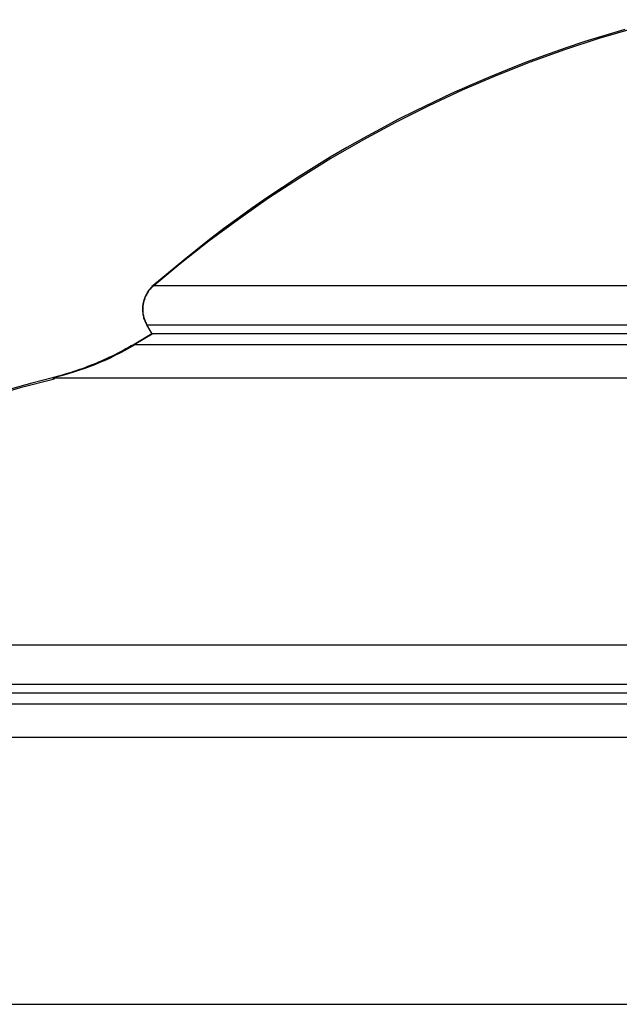
# Model space of a CAD drawing. Extents: x -41.7 to 41.7, y -25 to 25.
# Drawn here: x -10.4 to -9.2, y 22.1 to 24 of the extents above; entities that cross this region are included whole.
import ezdxf

# ---------------------------------------------------------------- set-up
doc = ezdxf.new("R2010")
doc.units = 0
doc.layers.get('0').update_dxf_attribs({"linetype": 'CONTINUOUS'})

msp = doc.modelspace()

# ---------------------------------------------------------------- linework, layer by layer
at = {"color": 0}
for points in [[(-9.1398, 23.9691), (-9.1398, 23.9691), (-9.2064, 23.952), (-9.2732, 23.9326), (-9.3396, 23.9109), (-9.4059, 23.8871), (-9.4716, 23.8609), (-9.5368, 23.8329), (-9.6013, 23.8027), (-9.6652, 23.7708), (-9.728, 23.7368), (-9.7898, 23.7011), (-9.8505, 23.6636), (-9.9102, 23.6246), (-9.9684, 23.5838), (-10.0253, 23.5417), (-10.0806, 23.498), (-10.1343, 23.453)], [(-9.1398, 23.9691), (-9.1398, 23.9691), (-9.2064, 23.952), (-9.2732, 23.9326), (-9.3396, 23.9109), (-9.4059, 23.8871), (-9.4716, 23.8609), (-9.5368, 23.8329), (-9.6013, 23.8027), (-9.6652, 23.7708), (-9.728, 23.7368), (-9.7898, 23.7011), (-9.8505, 23.6636), (-9.9102, 23.6246), (-9.9684, 23.5838), (-10.0253, 23.5417), (-10.0806, 23.498), (-10.1343, 23.453)], [(-9.2228, 23.9504), (-9.2617, 23.9389), (-9.3002, 23.9268), (-9.3383, 23.9141), (-9.3759, 23.9008), (-9.4132, 23.8869), (-9.4499, 23.8726), (-9.4862, 23.8578), (-9.5221, 23.8424), (-9.5574, 23.8266), (-9.5923, 23.8103), (-9.6267, 23.7936), (-9.6606, 23.7765), (-9.6939, 23.7589), (-9.7268, 23.7409), (-9.7592, 23.7226), (-9.791, 23.7038), (-9.8224, 23.6847), (-9.8532, 23.6654), (-9.8833, 23.6458), (-9.9133, 23.6257), (-9.9433, 23.6047), (-9.9712, 23.5847), (-9.9962, 23.5667), (-10.0272, 23.5428), (-10.0733, 23.5055), (-10.1328, 23.4563)], [(-10.1323, 23.4563), (-10.1323, 23.4563), (-10.1345, 23.4539), (-10.1368, 23.4517), (-10.1387, 23.4492), (-10.1408, 23.4468), (-10.1425, 23.4441), (-10.1443, 23.4414), (-10.1458, 23.4385), (-10.1473, 23.4358), (-10.1485, 23.4327), (-10.1496, 23.4297), (-10.1505, 23.4266), (-10.1514, 23.4236), (-10.1519, 23.4203), (-10.1524, 23.4173), (-10.1527, 23.414), (-10.1529, 23.411), (-10.1529, 23.411), (-10.1527, 23.4089), (-10.1527, 23.4068), (-10.1524, 23.4047), (-10.1523, 23.4029), (-10.1518, 23.4008), (-10.1515, 23.399), (-10.151, 23.397), (-10.1507, 23.3952), (-10.15, 23.3931), (-10.1494, 23.3913), (-10.1487, 23.3895), (-10.1481, 23.3877), (-10.1472, 23.3859), (-10.1464, 23.3841), (-10.1455, 23.3823), (-10.1447, 23.3808)], [(-10.1323, 23.4563), (-10.1323, 23.4563), (-10.1345, 23.4539), (-10.1368, 23.4517), (-10.1387, 23.4492), (-10.1408, 23.4468), (-10.1425, 23.4441), (-10.1443, 23.4414), (-10.1458, 23.4385), (-10.1473, 23.4358), (-10.1485, 23.4327), (-10.1496, 23.4297), (-10.1505, 23.4266), (-10.1514, 23.4236), (-10.1519, 23.4203), (-10.1524, 23.4173), (-10.1527, 23.414), (-10.1529, 23.411), (-10.1529, 23.411), (-10.1527, 23.4089), (-10.1527, 23.4068), (-10.1524, 23.4047), (-10.1523, 23.4029), (-10.1518, 23.4008), (-10.1515, 23.399), (-10.151, 23.397), (-10.1507, 23.3952), (-10.15, 23.3931), (-10.1494, 23.3913), (-10.1487, 23.3895), (-10.1481, 23.3877), (-10.1472, 23.3859), (-10.1464, 23.3841), (-10.1455, 23.3823), (-10.1447, 23.3808)], [(-10.137, 23.4522), (-10.137, 23.4522), (-10.137, 23.4519), (-10.137, 23.4519), (-10.137, 23.4517), (-10.1373, 23.4517), (-10.1373, 23.4514), (-10.1375, 23.4514), (-10.1375, 23.4511), (-10.1378, 23.4511), (-10.1378, 23.4508), (-10.138, 23.4507), (-10.138, 23.4504), (-10.1383, 23.4504), (-10.1383, 23.4501), (-10.1386, 23.4501), (-10.1386, 23.4499), (-10.1389, 23.4499)], [(-10.137, 23.4522), (-10.137, 23.4522), (-10.137, 23.4519), (-10.137, 23.4519), (-10.137, 23.4517), (-10.1373, 23.4517), (-10.1373, 23.4514), (-10.1375, 23.4514), (-10.1375, 23.4511), (-10.1378, 23.4511), (-10.1378, 23.4508), (-10.138, 23.4507), (-10.138, 23.4504), (-10.1383, 23.4504), (-10.1383, 23.4501), (-10.1386, 23.4501), (-10.1386, 23.4499), (-10.1389, 23.4499)], [(-10.135, 23.4544), (-10.135, 23.4544), (-10.135, 23.4541), (-10.1351, 23.4541), (-10.1351, 23.4538), (-10.1354, 23.4538), (-10.1354, 23.4535), (-10.1357, 23.4535), (-10.1357, 23.4532), (-10.136, 23.4532), (-10.136, 23.4529), (-10.1362, 23.4529), (-10.1362, 23.4526), (-10.1365, 23.4526), (-10.1365, 23.4523), (-10.1368, 23.4523), (-10.1368, 23.4522), (-10.1371, 23.4522)], [(-10.135, 23.4544), (-10.135, 23.4544), (-10.135, 23.4541), (-10.1351, 23.4541), (-10.1351, 23.4538), (-10.1354, 23.4538), (-10.1354, 23.4535), (-10.1357, 23.4535), (-10.1357, 23.4532), (-10.136, 23.4532), (-10.136, 23.4529), (-10.1362, 23.4529), (-10.1362, 23.4526), (-10.1365, 23.4526), (-10.1365, 23.4523), (-10.1368, 23.4523), (-10.1368, 23.4522), (-10.1371, 23.4522)], [(-10.1328, 23.4563), (-10.135, 23.4544)], [(-10.1328, 23.4563), (-5.1282, 23.4563)], [(-10.1496, 23.4322), (-10.1496, 23.4322), (-10.1496, 23.4319), (-10.1496, 23.4317), (-10.1496, 23.4314), (-10.1497, 23.4314), (-10.1497, 23.4311), (-10.1497, 23.431), (-10.1497, 23.4307), (-10.15, 23.4307), (-10.15, 23.4304), (-10.15, 23.4302), (-10.15, 23.4299), (-10.1503, 23.4299), (-10.1503, 23.4296), (-10.1503, 23.4296), (-10.1503, 23.4294), (-10.1506, 23.4294)], [(-10.1496, 23.4322), (-10.1496, 23.4322), (-10.1496, 23.4319), (-10.1496, 23.4317), (-10.1496, 23.4314), (-10.1497, 23.4314), (-10.1497, 23.4311), (-10.1497, 23.431), (-10.1497, 23.4307), (-10.15, 23.4307), (-10.15, 23.4304), (-10.15, 23.4302), (-10.15, 23.4299), (-10.1503, 23.4299), (-10.1503, 23.4296), (-10.1503, 23.4296), (-10.1503, 23.4294), (-10.1506, 23.4294)], [(-10.1485, 23.4348), (-10.1485, 23.4348), (-10.1485, 23.4345), (-10.1485, 23.4343), (-10.1485, 23.434), (-10.1486, 23.434), (-10.1486, 23.4337), (-10.1486, 23.4337), (-10.1486, 23.4334), (-10.1489, 23.4334), (-10.1489, 23.4331), (-10.1489, 23.433), (-10.1489, 23.4327), (-10.1492, 23.4327), (-10.1492, 23.4324), (-10.1492, 23.4324), (-10.1492, 23.4322), (-10.1495, 23.4322)], [(-10.1485, 23.4348), (-10.1485, 23.4348), (-10.1485, 23.4345), (-10.1485, 23.4343), (-10.1485, 23.434), (-10.1486, 23.434), (-10.1486, 23.4337), (-10.1486, 23.4337), (-10.1486, 23.4334), (-10.1489, 23.4334), (-10.1489, 23.4331), (-10.1489, 23.433), (-10.1489, 23.4327), (-10.1492, 23.4327), (-10.1492, 23.4324), (-10.1492, 23.4324), (-10.1492, 23.4322), (-10.1495, 23.4322)], [(-10.147, 23.4377), (-10.147, 23.4377), (-10.147, 23.4374), (-10.147, 23.4372), (-10.147, 23.4369), (-10.1472, 23.4369), (-10.1472, 23.4366), (-10.1474, 23.4365), (-10.1474, 23.4362), (-10.1477, 23.4362), (-10.1477, 23.4359), (-10.1477, 23.4357), (-10.1477, 23.4354), (-10.148, 23.4354), (-10.148, 23.4351), (-10.1482, 23.4351), (-10.1482, 23.4349), (-10.1485, 23.4349)], [(-10.147, 23.4377), (-10.147, 23.4377), (-10.147, 23.4374), (-10.147, 23.4372), (-10.147, 23.4369), (-10.1472, 23.4369), (-10.1472, 23.4366), (-10.1474, 23.4365), (-10.1474, 23.4362), (-10.1477, 23.4362), (-10.1477, 23.4359), (-10.1477, 23.4357), (-10.1477, 23.4354), (-10.148, 23.4354), (-10.148, 23.4351), (-10.1482, 23.4351), (-10.1482, 23.4349), (-10.1485, 23.4349)], [(-10.1457, 23.4403), (-10.1457, 23.4403), (-10.1457, 23.44), (-10.1457, 23.4398), (-10.1457, 23.4395), (-10.1459, 23.4395), (-10.1459, 23.4392), (-10.1461, 23.4392), (-10.1461, 23.4389), (-10.1464, 23.4389), (-10.1464, 23.4386), (-10.1464, 23.4385), (-10.1464, 23.4382), (-10.1467, 23.4382), (-10.1467, 23.4379), (-10.1468, 23.4379), (-10.1468, 23.4377), (-10.1471, 23.4377)], [(-10.1457, 23.4403), (-10.1457, 23.4403), (-10.1457, 23.44), (-10.1457, 23.4398), (-10.1457, 23.4395), (-10.1459, 23.4395), (-10.1459, 23.4392), (-10.1461, 23.4392), (-10.1461, 23.4389), (-10.1464, 23.4389), (-10.1464, 23.4386), (-10.1464, 23.4385), (-10.1464, 23.4382), (-10.1467, 23.4382), (-10.1467, 23.4379), (-10.1468, 23.4379), (-10.1468, 23.4377), (-10.1471, 23.4377)], [(-10.1443, 23.4428), (-10.1443, 23.4428), (-10.1443, 23.4425), (-10.1443, 23.4423), (-10.1443, 23.442), (-10.1446, 23.442), (-10.1446, 23.4417), (-10.1447, 23.4417), (-10.1447, 23.4414), (-10.145, 23.4414), (-10.145, 23.4411), (-10.145, 23.4411), (-10.145, 23.4408), (-10.1453, 23.4408), (-10.1453, 23.4405), (-10.1454, 23.4405), (-10.1454, 23.4403), (-10.1457, 23.4403)], [(-10.1443, 23.4428), (-10.1443, 23.4428), (-10.1443, 23.4425), (-10.1443, 23.4423), (-10.1443, 23.442), (-10.1446, 23.442), (-10.1446, 23.4417), (-10.1447, 23.4417), (-10.1447, 23.4414), (-10.145, 23.4414), (-10.145, 23.4411), (-10.145, 23.4411), (-10.145, 23.4408), (-10.1453, 23.4408), (-10.1453, 23.4405), (-10.1454, 23.4405), (-10.1454, 23.4403), (-10.1457, 23.4403)], [(-10.1427, 23.4454), (-10.1427, 23.4454), (-10.1427, 23.4451), (-10.1427, 23.4449), (-10.1427, 23.4446), (-10.143, 23.4446), (-10.143, 23.4443), (-10.1432, 23.4443), (-10.1432, 23.444), (-10.1435, 23.444), (-10.1435, 23.4437), (-10.1435, 23.4437), (-10.1435, 23.4434), (-10.1438, 23.4434), (-10.1438, 23.4431), (-10.144, 23.4431), (-10.144, 23.4428), (-10.1443, 23.4428)], [(-10.1427, 23.4454), (-10.1427, 23.4454), (-10.1427, 23.4451), (-10.1427, 23.4449), (-10.1427, 23.4446), (-10.143, 23.4446), (-10.143, 23.4443), (-10.1432, 23.4443), (-10.1432, 23.444), (-10.1435, 23.444), (-10.1435, 23.4437), (-10.1435, 23.4437), (-10.1435, 23.4434), (-10.1438, 23.4434), (-10.1438, 23.4431), (-10.144, 23.4431), (-10.144, 23.4428), (-10.1443, 23.4428)], [(-10.1408, 23.4478), (-10.1408, 23.4478), (-10.1408, 23.4475), (-10.1408, 23.4475), (-10.1408, 23.4472), (-10.1411, 23.4472), (-10.1411, 23.4469), (-10.1413, 23.4469), (-10.1413, 23.4466), (-10.1416, 23.4466), (-10.1416, 23.4463), (-10.1418, 23.4463), (-10.1418, 23.446), (-10.1421, 23.446), (-10.1421, 23.4457), (-10.1424, 23.4457), (-10.1424, 23.4454), (-10.1427, 23.4454)], [(-10.1408, 23.4478), (-10.1408, 23.4478), (-10.1408, 23.4475), (-10.1408, 23.4475), (-10.1408, 23.4472), (-10.1411, 23.4472), (-10.1411, 23.4469), (-10.1413, 23.4469), (-10.1413, 23.4466), (-10.1416, 23.4466), (-10.1416, 23.4463), (-10.1418, 23.4463), (-10.1418, 23.446), (-10.1421, 23.446), (-10.1421, 23.4457), (-10.1424, 23.4457), (-10.1424, 23.4454), (-10.1427, 23.4454)], [(-10.139, 23.4501), (-10.139, 23.4501), (-10.139, 23.4498), (-10.139, 23.4497), (-10.139, 23.4494), (-10.1393, 23.4494), (-10.1393, 23.4491), (-10.1395, 23.4491), (-10.1395, 23.4488), (-10.1398, 23.4488), (-10.1398, 23.4485), (-10.14, 23.4485), (-10.14, 23.4482), (-10.1403, 23.4482), (-10.1403, 23.4479), (-10.1406, 23.4479), (-10.1406, 23.4477), (-10.1409, 23.4477)], [(-10.139, 23.4501), (-10.139, 23.4501), (-10.139, 23.4498), (-10.139, 23.4497), (-10.139, 23.4494), (-10.1393, 23.4494), (-10.1393, 23.4491), (-10.1395, 23.4491), (-10.1395, 23.4488), (-10.1398, 23.4488), (-10.1398, 23.4485), (-10.14, 23.4485), (-10.14, 23.4482), (-10.1403, 23.4482), (-10.1403, 23.4479), (-10.1406, 23.4479), (-10.1406, 23.4477), (-10.1409, 23.4477)], [(-10.1533, 23.4151), (-10.1533, 23.4151), (-10.1533, 23.4148), (-10.1533, 23.4146), (-10.1533, 23.4143), (-10.1533, 23.4143), (-10.1533, 23.414), (-10.1533, 23.414), (-10.1533, 23.4137), (-10.1533, 23.4137), (-10.1533, 23.4134), (-10.1533, 23.4131), (-10.1533, 23.4128), (-10.1533, 23.4128), (-10.1533, 23.4125), (-10.1533, 23.4125), (-10.1533, 23.4122), (-10.1535, 23.4122)], [(-10.1533, 23.4151), (-10.1533, 23.4151), (-10.1533, 23.4148), (-10.1533, 23.4146), (-10.1533, 23.4143), (-10.1533, 23.4143), (-10.1533, 23.414), (-10.1533, 23.414), (-10.1533, 23.4137), (-10.1533, 23.4137), (-10.1533, 23.4134), (-10.1533, 23.4131), (-10.1533, 23.4128), (-10.1533, 23.4128), (-10.1533, 23.4125), (-10.1533, 23.4125), (-10.1533, 23.4122), (-10.1535, 23.4122)], [(-10.1535, 23.4123), (-10.1535, 23.4123), (-10.1535, 23.412), (-10.1535, 23.412), (-10.1535, 23.4119), (-10.1535, 23.4119), (-10.1535, 23.4116), (-10.1535, 23.4116), (-10.1535, 23.4116), (-10.1535, 23.4116), (-10.1535, 23.4113), (-10.1535, 23.4113), (-10.1535, 23.4111), (-10.1535, 23.4111), (-10.1535, 23.4109), (-10.1535, 23.4109), (-10.1535, 23.4109), (-10.1535, 23.4109), (-10.1535, 23.4109), (-10.1535, 23.4106), (-10.1535, 23.4106), (-10.1535, 23.4104), (-10.1535, 23.4104), (-10.1535, 23.4101), (-10.1535, 23.4101), (-10.1535, 23.4101), (-10.1535, 23.4101), (-10.1535, 23.4098), (-10.1535, 23.4098), (-10.1535, 23.4098), (-10.1535, 23.4098), (-10.1535, 23.4095), (-10.1535, 23.4095), (-10.1535, 23.4095), (-10.1535, 23.4095)], [(-10.1535, 23.4123), (-10.1535, 23.4123), (-10.1535, 23.412), (-10.1535, 23.412), (-10.1535, 23.4119), (-10.1535, 23.4119), (-10.1535, 23.4116), (-10.1535, 23.4116), (-10.1535, 23.4116), (-10.1535, 23.4116), (-10.1535, 23.4113), (-10.1535, 23.4113), (-10.1535, 23.4111), (-10.1535, 23.4111), (-10.1535, 23.4109), (-10.1535, 23.4109), (-10.1535, 23.4109), (-10.1535, 23.4109), (-10.1535, 23.4109), (-10.1535, 23.4106), (-10.1535, 23.4106), (-10.1535, 23.4104), (-10.1535, 23.4104), (-10.1535, 23.4101), (-10.1535, 23.4101), (-10.1535, 23.4101), (-10.1535, 23.4101), (-10.1535, 23.4098), (-10.1535, 23.4098), (-10.1535, 23.4098), (-10.1535, 23.4098), (-10.1535, 23.4095), (-10.1535, 23.4095), (-10.1535, 23.4095), (-10.1535, 23.4095)], [(-10.153, 23.418), (-10.153, 23.418), (-10.153, 23.4177), (-10.153, 23.4175), (-10.153, 23.4172), (-10.153, 23.4172), (-10.153, 23.4169), (-10.153, 23.4167), (-10.153, 23.4164), (-10.1531, 23.4164), (-10.1531, 23.4161), (-10.1531, 23.4158), (-10.1531, 23.4155), (-10.1531, 23.4155), (-10.1531, 23.4152), (-10.1531, 23.4151), (-10.1531, 23.4149), (-10.1533, 23.4149)], [(-10.153, 23.418), (-10.153, 23.418), (-10.153, 23.4177), (-10.153, 23.4175), (-10.153, 23.4172), (-10.153, 23.4172), (-10.153, 23.4169), (-10.153, 23.4167), (-10.153, 23.4164), (-10.1531, 23.4164), (-10.1531, 23.4161), (-10.1531, 23.4158), (-10.1531, 23.4155), (-10.1531, 23.4155), (-10.1531, 23.4152), (-10.1531, 23.4151), (-10.1531, 23.4149), (-10.1533, 23.4149)], [(-10.1527, 23.4208), (-10.1527, 23.4208), (-10.1527, 23.4205), (-10.1527, 23.4203), (-10.1527, 23.42), (-10.1527, 23.42), (-10.1527, 23.4197), (-10.1527, 23.4196), (-10.1527, 23.4193), (-10.1527, 23.4193), (-10.1527, 23.419), (-10.1527, 23.4188), (-10.1527, 23.4185), (-10.1527, 23.4185), (-10.1527, 23.4182), (-10.1527, 23.4182), (-10.1527, 23.418), (-10.1529, 23.418)], [(-10.1527, 23.4208), (-10.1527, 23.4208), (-10.1527, 23.4205), (-10.1527, 23.4203), (-10.1527, 23.42), (-10.1527, 23.42), (-10.1527, 23.4197), (-10.1527, 23.4196), (-10.1527, 23.4193), (-10.1527, 23.4193), (-10.1527, 23.419), (-10.1527, 23.4188), (-10.1527, 23.4185), (-10.1527, 23.4185), (-10.1527, 23.4182), (-10.1527, 23.4182), (-10.1527, 23.418), (-10.1529, 23.418)], [(-10.152, 23.4236), (-10.152, 23.4236), (-10.152, 23.4233), (-10.152, 23.4231), (-10.152, 23.4228), (-10.152, 23.4228), (-10.152, 23.4225), (-10.152, 23.4224), (-10.152, 23.4221), (-10.1523, 23.4221), (-10.1523, 23.4218), (-10.1523, 23.4216), (-10.1523, 23.4213), (-10.1525, 23.4213), (-10.1525, 23.421), (-10.1525, 23.421), (-10.1525, 23.4208), (-10.1527, 23.4208)], [(-10.152, 23.4236), (-10.152, 23.4236), (-10.152, 23.4233), (-10.152, 23.4231), (-10.152, 23.4228), (-10.152, 23.4228), (-10.152, 23.4225), (-10.152, 23.4224), (-10.152, 23.4221), (-10.1523, 23.4221), (-10.1523, 23.4218), (-10.1523, 23.4216), (-10.1523, 23.4213), (-10.1525, 23.4213), (-10.1525, 23.421), (-10.1525, 23.421), (-10.1525, 23.4208), (-10.1527, 23.4208)], [(-10.1513, 23.4264), (-10.1513, 23.4264), (-10.1513, 23.4261), (-10.1513, 23.4259), (-10.1513, 23.4256), (-10.1513, 23.4256), (-10.1513, 23.4253), (-10.1513, 23.4252), (-10.1513, 23.4249), (-10.1516, 23.4249), (-10.1516, 23.4246), (-10.1516, 23.4244), (-10.1516, 23.4241), (-10.1518, 23.4241), (-10.1518, 23.4238), (-10.1518, 23.4238), (-10.1518, 23.4236), (-10.152, 23.4236)], [(-10.1513, 23.4264), (-10.1513, 23.4264), (-10.1513, 23.4261), (-10.1513, 23.4259), (-10.1513, 23.4256), (-10.1513, 23.4256), (-10.1513, 23.4253), (-10.1513, 23.4252), (-10.1513, 23.4249), (-10.1516, 23.4249), (-10.1516, 23.4246), (-10.1516, 23.4244), (-10.1516, 23.4241), (-10.1518, 23.4241), (-10.1518, 23.4238), (-10.1518, 23.4238), (-10.1518, 23.4236), (-10.152, 23.4236)], [(-10.1506, 23.4293), (-10.1506, 23.4293), (-10.1506, 23.429), (-10.1506, 23.4288), (-10.1506, 23.4285), (-10.1506, 23.4285), (-10.1506, 23.4282), (-10.1506, 23.428), (-10.1506, 23.4277), (-10.1509, 23.4277), (-10.1509, 23.4274), (-10.1509, 23.4272), (-10.1509, 23.4269), (-10.151, 23.4269), (-10.151, 23.4266), (-10.151, 23.4266), (-10.151, 23.4264), (-10.1513, 23.4264)], [(-10.1506, 23.4293), (-10.1506, 23.4293), (-10.1506, 23.429), (-10.1506, 23.4288), (-10.1506, 23.4285), (-10.1506, 23.4285), (-10.1506, 23.4282), (-10.1506, 23.428), (-10.1506, 23.4277), (-10.1509, 23.4277), (-10.1509, 23.4274), (-10.1509, 23.4272), (-10.1509, 23.4269), (-10.151, 23.4269), (-10.151, 23.4266), (-10.151, 23.4266), (-10.151, 23.4264), (-10.1513, 23.4264)], [(-10.1534, 23.4095), (-10.1534, 23.4095), (-10.1532, 23.4092), (-10.1532, 23.4089), (-10.1532, 23.4086), (-10.1532, 23.4086), (-10.1532, 23.4083), (-10.1532, 23.4082), (-10.1532, 23.4079), (-10.1532, 23.4079), (-10.1532, 23.4076), (-10.1532, 23.4075), (-10.1532, 23.4072), (-10.1532, 23.4072), (-10.1532, 23.4069), (-10.1532, 23.4069), (-10.1532, 23.4067), (-10.1532, 23.4067)], [(-10.1534, 23.4095), (-10.1534, 23.4095), (-10.1532, 23.4092), (-10.1532, 23.4089), (-10.1532, 23.4086), (-10.1532, 23.4086), (-10.1532, 23.4083), (-10.1532, 23.4082), (-10.1532, 23.4079), (-10.1532, 23.4079), (-10.1532, 23.4076), (-10.1532, 23.4075), (-10.1532, 23.4072), (-10.1532, 23.4072), (-10.1532, 23.4069), (-10.1532, 23.4069), (-10.1532, 23.4067), (-10.1532, 23.4067)], [(-10.1532, 23.4066), (-10.1532, 23.4066), (-10.153, 23.4063), (-10.153, 23.4063), (-10.153, 23.406), (-10.153, 23.406), (-10.153, 23.4057), (-10.153, 23.4055), (-10.153, 23.4052), (-10.153, 23.4052), (-10.1529, 23.4049), (-10.1529, 23.4047), (-10.1529, 23.4044), (-10.1529, 23.4044), (-10.1529, 23.4041), (-10.1529, 23.4041), (-10.1529, 23.404), (-10.1529, 23.404)], [(-10.1532, 23.4066), (-10.1532, 23.4066), (-10.153, 23.4063), (-10.153, 23.4063), (-10.153, 23.406), (-10.153, 23.406), (-10.153, 23.4057), (-10.153, 23.4055), (-10.153, 23.4052), (-10.153, 23.4052), (-10.1529, 23.4049), (-10.1529, 23.4047), (-10.1529, 23.4044), (-10.1529, 23.4044), (-10.1529, 23.4041), (-10.1529, 23.4041), (-10.1529, 23.404), (-10.1529, 23.404)], [(-10.1529, 23.404), (-10.1529, 23.404), (-10.1527, 23.4037), (-10.1527, 23.4037), (-10.1527, 23.4034), (-10.1527, 23.4034), (-10.1527, 23.4031), (-10.1527, 23.4029), (-10.1527, 23.4026), (-10.1527, 23.4026), (-10.1527, 23.4023), (-10.1527, 23.4021), (-10.1527, 23.4018), (-10.1527, 23.4018), (-10.1527, 23.4015), (-10.1527, 23.4015), (-10.1527, 23.4014), (-10.1527, 23.4014)], [(-10.1529, 23.404), (-10.1529, 23.404), (-10.1527, 23.4037), (-10.1527, 23.4037), (-10.1527, 23.4034), (-10.1527, 23.4034), (-10.1527, 23.4031), (-10.1527, 23.4029), (-10.1527, 23.4026), (-10.1527, 23.4026), (-10.1527, 23.4023), (-10.1527, 23.4021), (-10.1527, 23.4018), (-10.1527, 23.4018), (-10.1527, 23.4015), (-10.1527, 23.4015), (-10.1527, 23.4014), (-10.1527, 23.4014)], [(-10.1527, 23.4015), (-10.1527, 23.4015), (-10.1525, 23.4012), (-10.1525, 23.4011), (-10.1525, 23.4008), (-10.1525, 23.4008), (-10.1523, 23.4005), (-10.1523, 23.4003), (-10.1523, 23.4), (-10.1523, 23.4), (-10.1521, 23.3997), (-10.1521, 23.3995), (-10.1521, 23.3992), (-10.1521, 23.3992), (-10.1521, 23.3989), (-10.1521, 23.3989), (-10.1521, 23.3988), (-10.1521, 23.3988)], [(-10.1527, 23.4015), (-10.1527, 23.4015), (-10.1525, 23.4012), (-10.1525, 23.4011), (-10.1525, 23.4008), (-10.1525, 23.4008), (-10.1523, 23.4005), (-10.1523, 23.4003), (-10.1523, 23.4), (-10.1523, 23.4), (-10.1521, 23.3997), (-10.1521, 23.3995), (-10.1521, 23.3992), (-10.1521, 23.3992), (-10.1521, 23.3989), (-10.1521, 23.3989), (-10.1521, 23.3988), (-10.1521, 23.3988)], [(-10.1522, 23.3988), (-10.1522, 23.3988), (-10.152, 23.3985), (-10.152, 23.3984), (-10.152, 23.3981), (-10.152, 23.3981), (-10.1518, 23.3978), (-10.1518, 23.3978), (-10.1518, 23.3975), (-10.1518, 23.3975), (-10.1515, 23.3972), (-10.1515, 23.397), (-10.1515, 23.3967), (-10.1515, 23.3967), (-10.1515, 23.3964), (-10.1515, 23.3964), (-10.1515, 23.3962), (-10.1515, 23.3962)], [(-10.1522, 23.3988), (-10.1522, 23.3988), (-10.152, 23.3985), (-10.152, 23.3984), (-10.152, 23.3981), (-10.152, 23.3981), (-10.1518, 23.3978), (-10.1518, 23.3978), (-10.1518, 23.3975), (-10.1518, 23.3975), (-10.1515, 23.3972), (-10.1515, 23.397), (-10.1515, 23.3967), (-10.1515, 23.3967), (-10.1515, 23.3964), (-10.1515, 23.3964), (-10.1515, 23.3962), (-10.1515, 23.3962)], [(-10.1515, 23.396), (-10.1515, 23.396), (-10.1513, 23.3957), (-10.1513, 23.3956), (-10.1513, 23.3953), (-10.1513, 23.3953), (-10.1513, 23.395), (-10.1513, 23.395), (-10.1513, 23.3947), (-10.1513, 23.3947), (-10.1511, 23.3944), (-10.1511, 23.3943), (-10.1511, 23.394), (-10.1511, 23.394), (-10.1511, 23.3937), (-10.1511, 23.3937), (-10.1511, 23.3936), (-10.1511, 23.3936)], [(-10.1515, 23.396), (-10.1515, 23.396), (-10.1513, 23.3957), (-10.1513, 23.3956), (-10.1513, 23.3953), (-10.1513, 23.3953), (-10.1513, 23.395), (-10.1513, 23.395), (-10.1513, 23.3947), (-10.1513, 23.3947), (-10.1511, 23.3944), (-10.1511, 23.3943), (-10.1511, 23.394), (-10.1511, 23.394), (-10.1511, 23.3937), (-10.1511, 23.3937), (-10.1511, 23.3936), (-10.1511, 23.3936)], [(-10.151, 23.3938), (-10.1503, 23.3917)], [(-10.1503, 23.3916), (-10.1503, 23.3916), (-10.15, 23.3913), (-10.15, 23.3911), (-10.15, 23.3908), (-10.15, 23.3908), (-10.1497, 23.3905), (-10.1497, 23.3905), (-10.1497, 23.3902), (-10.1497, 23.3902), (-10.1494, 23.3899), (-10.1494, 23.3899), (-10.1494, 23.3896), (-10.1494, 23.3896), (-10.1492, 23.3893), (-10.1492, 23.3893), (-10.1492, 23.3891), (-10.1492, 23.3891)], [(-10.1503, 23.3916), (-10.1503, 23.3916), (-10.15, 23.3913), (-10.15, 23.3911), (-10.15, 23.3908), (-10.15, 23.3908), (-10.1497, 23.3905), (-10.1497, 23.3905), (-10.1497, 23.3902), (-10.1497, 23.3902), (-10.1494, 23.3899), (-10.1494, 23.3899), (-10.1494, 23.3896), (-10.1494, 23.3896), (-10.1492, 23.3893), (-10.1492, 23.3893), (-10.1492, 23.3891), (-10.1492, 23.3891)], [(-10.1493, 23.3891), (-10.1493, 23.3891), (-10.149, 23.3888), (-10.149, 23.3885), (-10.1488, 23.3882), (-10.1488, 23.388), (-10.1485, 23.3877), (-10.1485, 23.3874), (-10.1484, 23.3871), (-10.1484, 23.3871), (-10.1481, 23.3868), (-10.1481, 23.3865), (-10.1478, 23.3862), (-10.1478, 23.3862), (-10.1475, 23.3859), (-10.1475, 23.3857), (-10.1475, 23.3854), (-10.1475, 23.3854)], [(-10.1493, 23.3891), (-10.1493, 23.3891), (-10.149, 23.3888), (-10.149, 23.3885), (-10.1488, 23.3882), (-10.1488, 23.388), (-10.1485, 23.3877), (-10.1485, 23.3874), (-10.1484, 23.3871), (-10.1484, 23.3871), (-10.1481, 23.3868), (-10.1481, 23.3865), (-10.1478, 23.3862), (-10.1478, 23.3862), (-10.1475, 23.3859), (-10.1475, 23.3857), (-10.1475, 23.3854), (-10.1475, 23.3854)], [(-10.1475, 23.3853), (-10.1475, 23.3853), (-10.1472, 23.385), (-10.1472, 23.3847), (-10.1469, 23.3844), (-10.1469, 23.3842), (-10.1466, 23.3838), (-10.1466, 23.3835), (-10.1463, 23.3832), (-10.1463, 23.3829), (-10.146, 23.3824), (-10.1459, 23.3821), (-10.1456, 23.3818), (-10.1456, 23.3815), (-10.1453, 23.3812), (-10.1453, 23.381), (-10.1452, 23.3807), (-10.1452, 23.3807)], [(-10.1475, 23.3853), (-10.1475, 23.3853), (-10.1472, 23.385), (-10.1472, 23.3847), (-10.1469, 23.3844), (-10.1469, 23.3842), (-10.1466, 23.3838), (-10.1466, 23.3835), (-10.1463, 23.3832), (-10.1463, 23.3829), (-10.146, 23.3824), (-10.1459, 23.3821), (-10.1456, 23.3818), (-10.1456, 23.3815), (-10.1453, 23.3812), (-10.1453, 23.381), (-10.1452, 23.3807), (-10.1452, 23.3807)], [(-10.1453, 23.3806), (-10.135, 23.3633)], [(-10.1453, 23.3806), (-5.1157, 23.3806)], [(-10.1346, 23.3632), (-10.1447, 23.3806)], [(-10.135, 23.3633), (-10.1696, 23.343)], [(-10.1691, 23.343), (-10.1346, 23.3632)], [(-5.1259, 23.3632), (-10.135, 23.3633)], [(-10.1696, 23.343), (-10.1749, 23.34), (-10.1801, 23.337), (-10.1854, 23.3341), (-10.1906, 23.3312), (-10.1959, 23.3285), (-10.2011, 23.3257), (-10.2064, 23.3231), (-10.2117, 23.3205), (-10.217, 23.318), (-10.2223, 23.3156), (-10.2276, 23.3132), (-10.2328, 23.3108), (-10.2381, 23.3085), (-10.2434, 23.3063), (-10.2487, 23.3042), (-10.2539, 23.3021), (-10.2592, 23.3), (-10.2645, 23.298), (-10.2697, 23.2961), (-10.275, 23.2943), (-10.2802, 23.2925), (-10.2854, 23.2907), (-10.2908, 23.289), (-10.2959, 23.2874), (-10.3004, 23.286), (-10.3062, 23.2843), (-10.3152, 23.2819), (-10.3269, 23.2787)], [(-10.3248, 23.2795), (-10.3248, 23.2795), (-10.3146, 23.2817), (-10.3044, 23.2843), (-10.2942, 23.2872), (-10.284, 23.2904), (-10.2738, 23.2936), (-10.2636, 23.2972), (-10.2534, 23.301), (-10.2435, 23.305), (-10.2335, 23.3091), (-10.2236, 23.3134), (-10.2139, 23.3178), (-10.2044, 23.3226), (-10.1948, 23.3273), (-10.1856, 23.3323), (-10.1765, 23.3374), (-10.1677, 23.3428)], [(-10.3248, 23.2795), (-10.3248, 23.2795), (-10.3146, 23.2817), (-10.3044, 23.2843), (-10.2942, 23.2872), (-10.284, 23.2904), (-10.2738, 23.2936), (-10.2636, 23.2972), (-10.2534, 23.301), (-10.2435, 23.305), (-10.2335, 23.3091), (-10.2236, 23.3134), (-10.2139, 23.3178), (-10.2044, 23.3226), (-10.1948, 23.3273), (-10.1856, 23.3323), (-10.1765, 23.3374), (-10.1677, 23.3428)], [(-10.1696, 23.343), (-5.0914, 23.343)], [(-10.3228, 23.276), (-10.3228, 23.276), (-10.3894, 23.2589), (-10.4562, 23.2395), (-10.5226, 23.2178), (-10.5889, 23.194), (-10.6546, 23.1678), (-10.7198, 23.1398), (-10.7843, 23.1096), (-10.8482, 23.0777), (-10.911, 23.0437), (-10.9729, 23.008), (-11.0336, 22.9705), (-11.0933, 22.9315), (-11.1515, 22.8907), (-11.2084, 22.8486), (-11.2637, 22.8049), (-11.3174, 22.76)], [(-10.3228, 23.276), (-10.3228, 23.276), (-10.3894, 23.2589), (-10.4562, 23.2395), (-10.5226, 23.2178), (-10.5889, 23.194), (-10.6546, 23.1678), (-10.7198, 23.1398), (-10.7843, 23.1096), (-10.8482, 23.0777), (-10.911, 23.0437), (-10.9729, 23.008), (-11.0336, 22.9705), (-11.0933, 22.9315), (-11.1515, 22.8907), (-11.2084, 22.8486), (-11.2637, 22.8049), (-11.3174, 22.76)], [(-10.3269, 23.2787), (-10.3665, 23.2684), (-10.4059, 23.2574)], [(-10.3269, 23.2787), (-4.9342, 23.2787)], [(-11.3159, 22.7633), (-3.9451, 22.7633)], [(-11.3283, 22.6876), (-3.9326, 22.6876)], [(-3.9429, 22.6702), (-11.3181, 22.6702)], [(-11.3527, 22.65), (-3.9083, 22.65)], [(-11.5099, 22.5857), (-3.7511, 22.5857)], [(-12.499, 22.0703), (-2.7621, 22.0703)]]:
    msp.add_lwpolyline(points, dxfattribs=at)

doc.saveas('drawing.dxf')
